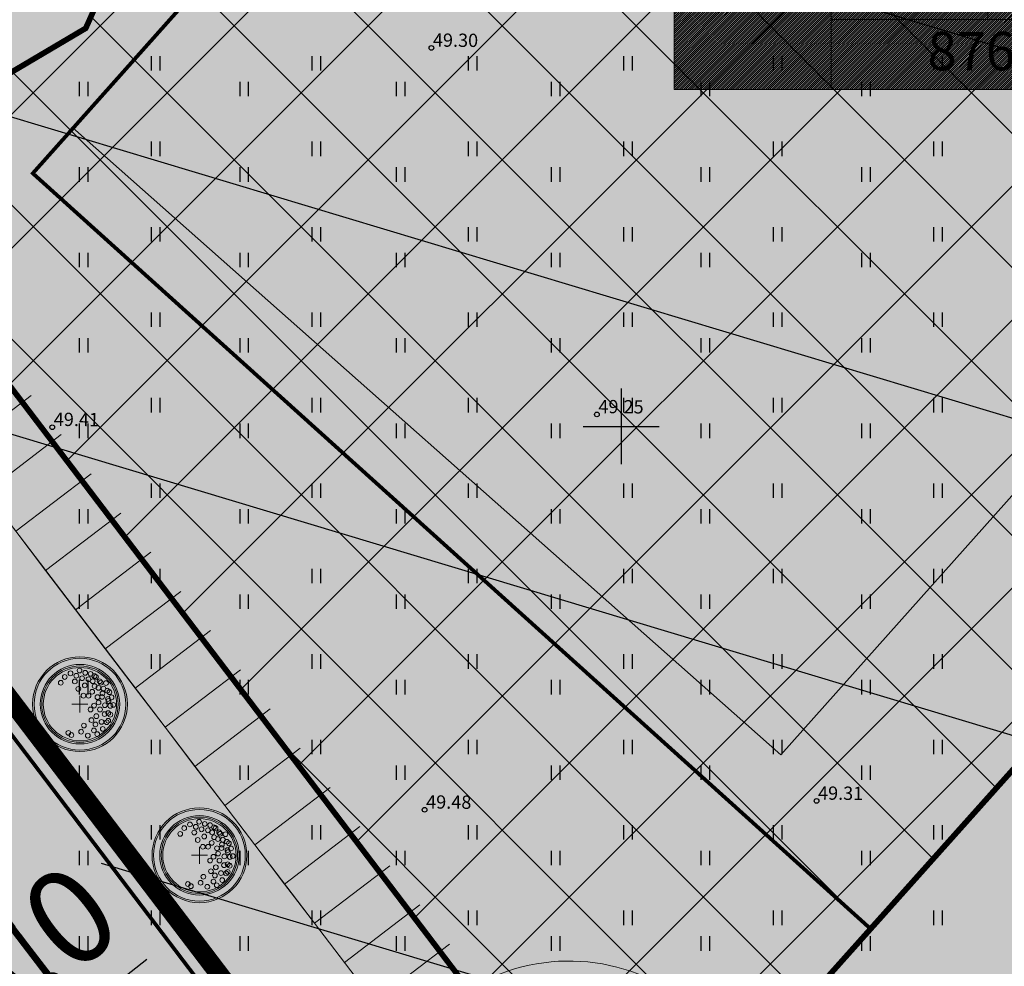
# Model space of a CAD drawing. Units: metres. Extents: x 549564 to 551493, y 6581229 to 6582658.
# Drawn here: x 550068 to 550120, y 6581722 to 6581771 of the extents above; entities that cross this region are included whole.
import ezdxf
from ezdxf.enums import TextEntityAlignment as Align

# ---------------------------------------------------------------- set-up
doc = ezdxf.new("R2010")
doc.units = ezdxf.units.M
doc.header["$MEASUREMENT"] = 0
doc.header["$PDMODE"] = 33
doc.header["$PDSIZE"] = 0.3
for name, pattern in [('CENTER', [50.800000000000004, 31.75, -6.35, 6.35, -6.35]), ('PINNASTEE', [4, 3, -1]), ('vana teeprojekt$0$CENTER', [2, 1.25, -0.25, 0.25, -0.25])]:
    doc.linetypes.add(name, pattern=pattern)
doc.layers.add('DP_MA-planeeritud_puu', color=64, linetype='Continuous', lineweight=9)
doc.layers.add('OPT-tee kontuurjoon', color=7, linetype='Continuous', lineweight=0)
for name, color, linetype in [('DTRASS', 72, 'Continuous'), ('HALJASTUS', 92, 'Continuous'), ('KORGUS-EH2000', 7, 'Continuous'), ('OPT-hoonest_õig', 7, 'Continuous'), ('OPT-hoonest_õigus', 7, 'Continuous'), ('opt-hoonestusala', 7, 'CENTER'), ('OPT-kaitsevöönd', 7, 'Continuous'), ('OPT-plan.haljastus', 7, 'Continuous'), ('OPT-plan.hoone', 7, 'Continuous'), ('OPT_mood-piir', 1, 'Continuous'), ('TEE', 7, 'Continuous'), ('VORK', 7, 'Continuous')]:
    doc.layers.add(name, color=color, linetype=linetype)
doc.styles.add('CENTURY-G', font='GOTHIC.TTF')
doc.styles.add('ITALIC', font='italic.shx')
doc.styles.add('romans', font='romans.shx')
doc.styles.add('SWISL', font='swissl.ttf', dxfattribs={"width": 0.99})
doc.linetypes.add('-D-', pattern='A,10,-1.5,["D",romans,S=1.4,R=0,X=-0.7,Y=-0.7],-1.5,10,-3', length=26)
doc.dimstyles.new('ISO-25', dxfattribs={"dimtxt": 2.5, "dimasz": 2.5, "dimexe": 1.25, "dimexo": 0.625, "dimtad": 1, "dimtxsty": 'Standard', "dimcen": 2.5, "dimadec": 0, "dimazin": 0, "dimtfac": 1, "dimtmove": 0, "dimatfit": 3, "dimfxl": 1, "dimarcsym": 0})

# ---------------------------------------------------------------- blocks, each defined once
blk = doc.blocks.new('VKORIS')
at = {"color": 0, "linetype": 'Continuous'}
for p, q in [((-1.423576730799099e-13, 4.000355117866842), (-1.423576730799099e-13, -4.000355117867127)), ((-4.000355117866984, 0), (4.000355117866984, 0))]:
    blk.add_line(p, q, dxfattribs=at)
blk = doc.blocks.new('HEIN')
at = {"color": 0, "linetype": 'Continuous'}
for p, q in [((-0.4550559781346237, 0.7611157096907846), (-0.4550559781346237, -0.7611157096907846)), ((0.4550559781346237, 0.7611157096907846), (0.4550559781346237, -0.7611157096907846))]:
    blk.add_line(p, q, dxfattribs=at)
blk = doc.blocks.new('RING02')
at = {"color": 0, "linetype": 'Continuous', "lineweight": -3}
blk.add_circle((0, 0), 0.25, dxfattribs=at)
blk = doc.blocks.new('*D39')
at = {"layer": 'DEFPOINTS', "color": 0, "linetype": 'Continuous', "transparency": 16777216}
for p in [(550076.9320192672, 6581723.426834488), (550078.1799607156, 6581721.835713729), (550065.1904224497, 6581712.19192211)]:
    blk.add_point(p, dxfattribs=at)
at = {"layer": 'opt-hoonestusala', "color": 0, "linetype": 'Continuous', "lineweight": -2, "transparency": 16777216}
for p, q in [((550077.7942475677, 6581722.327496575), (550076.1605929714, 6581724.410400179)), ((550066.1738320971, 6581714.989016298), (550074.964887884, 6581721.883981895)), ((550064.8047093013, 6581712.683704956), (550063.4352744184, 6581714.429729396))]:
    blk.add_line(p, q, dxfattribs=at)
at = {"layer": 'opt-hoonestusala', "color": 0, "linetype": 'Continuous', "transparency": 16777216}
for points in [[(550074.7077457854, 6581722.211837126), (550075.2220299831, 6581721.556126664), (550076.9320192672, 6581723.426834488)], [(550065.9166899985, 6581715.316871529), (550066.4309741962, 6581714.661161067), (550064.2067007143, 6581713.446163705)]]:
    blk.add_solid(points, dxfattribs=at)
at = {"layer": 'opt-hoonestusala', "color": 0, "linetype": 'Continuous', "transparency": 16777216, "insert": (550067.590319946, 6581720.686245698), "char_height": 5, "attachment_point": 5, "rotation": 38.10765710840969, "style": 'SWISL'}
blk.add_mtext('16,0', dxfattribs=at)
blk = doc.blocks.new('HOONESTTABEL')
at = {"layer": 'OPT-hoonest_õigus', "lineweight": 20, "true_color": 0xeeecdd}
h = blk.add_hatch(dxfattribs=at)
h.set_pattern_fill('ANSI31', color=254, scale=0.01, style=0)
h.set_pattern_definition([(45, (0, 0), (-0.02245064030267288, 0.02245064030267288), [])])
h.paths.add_polyline_path([(788.0902345467009, 349.1398312943233), (801.1450273740575, 349.1398312943233), (801.1450273740575, 343.7968381216749), (788.0902345467009, 343.7968381216749)])
at = {"layer": 'OPT-hoonest_õigus', "lineweight": 5}
for p, q in [((788.0902345467009, 349.1398312943233), (801.1450273740356, 349.1398312944009)), ((788.0902345467009, 349.1398312943233), (788.0902345467974, 343.7968381216409)), ((791.3539327535709, 345.2587058781762), (791.3539327535491, 349.1398312943427)), ((801.1450273740356, 349.1398312944009), (801.1450273740356, 343.7968381216749)), ((791.3539327535491, 347.6779635378159), (801.1450273740356, 347.6779635378341)), ((794.6176309603852, 347.6779635378268), (794.617630960407, 345.2587058782308)), ((797.8813291671995, 347.6779635378196), (797.8813291672432, 345.2587058782308)), ((791.3539327535709, 345.2587058781762), (791.3539327535927, 343.7968381216494)), ((801.1450273740356, 345.2587058782453), (791.3539327535709, 345.2587058781762)), ((797.881329167265, 345.2587058782235), (797.881329167265, 343.796838121664)), ((788.0902345467974, 343.7968381216409), (801.1450273740356, 343.7968381216749))]:
    blk.add_line(p, q, dxfattribs=at)
blk = doc.blocks.new('parkimine')
at = {"color": 0, "lineweight": 0, "flags": 128}
for points in [[(591188.398437752, 6528967.044341537), (591188.398437752, 6528972.044341537), (591190.998437752, 6528972.044341537), (591190.998437752, 6528967.044341537)], [(591190.998437752, 6528967.044341537), (591190.998437752, 6528972.044341537), (591193.598437752, 6528972.044341537), (591193.598437752, 6528967.044341537)], [(591193.598437752, 6528967.044341537), (591193.598437752, 6528972.044341537), (591196.198437752, 6528972.044341537), (591196.198437752, 6528967.044341537)], [(591196.198437752, 6528967.044341537), (591196.198437752, 6528972.044341537), (591198.798437752, 6528972.044341537), (591198.798437752, 6528967.044341537)], [(591198.798437752, 6528967.044341537), (591198.798437752, 6528972.044341537), (591201.3984377519, 6528972.044341537), (591201.3984377519, 6528967.044341537)], [(591201.3984377519, 6528967.044341537), (591201.3984377519, 6528972.044341537), (591203.9984377519, 6528972.044341537), (591203.9984377519, 6528967.044341537)]]:
    blk.add_lwpolyline(points, dxfattribs=at)
blk = doc.blocks.new('puu')
at = {"layer": 'DP_MA-planeeritud_puu'}
h = blk.add_hatch(color=256, dxfattribs=at)
edge = h.paths.add_edge_path(flags=17)
edge.add_arc((-4.459457892619124e-12, 0), 2.09677419355823, 0, 360)
edge = h.paths.add_edge_path()
edge.add_arc((-4.459457892619124e-12, 0), 2.419354838721035, 0, 360)
at = {"layer": 'DP_MA-planeeritud_puu', "color": 7}
for p, q in [((-0.4206007104121541, 0), (0.4206007104267061, 0)), ((-4.459457892619124e-12, 0.4424942894075596), (-4.459457892619124e-12, -0.4424942894075596))]:
    blk.add_line(p, q, dxfattribs=at)
at = {"layer": 'DP_MA-planeeritud_puu'}
for centre, radius in [((-4.459457892619124e-12, 0), 2.500000000011736), ((-4.459457892619124e-12, 0), 2.419354838721035), ((-4.459457892619124e-12, 0), 2.09677419355823), ((-4.459457892619124e-12, 0), 2.016129032267529), ((-4.459457892619124e-12, 0), 1.935483870976828), ((-0.8039813957047262, 1.434858940100656), 0.1252208597684194), ((-0.4992965387573317, 1.62732548397066), 0.1252208597684194), ((-0.1915821448893308, 1.501477390887775), 0.1252208597684194), ((-0.01803295790097662, 1.77164559829366), 0.1252208597684194), ((0.2791501885349917, 1.653067139384113), 0.1252208597684194), ((0.5593102227224686, 1.595267589045329), 0.1252208597684194), ((0.7660400522573133, 1.477523350432286), 0.1252208597684194), ((0.8481260766965183, 1.434858940100656), 0.1252208597684194), ((-1.01258665286156, 1.130130176832985), 0.1252208597684194), ((-0.2713599507078299, 1.19829789391857), 0.1252208597684194), ((0.1102174387880491, 1.370743150249993), 0.1252208597684194), ((0.2552024204243827, 0.9909345587243787), 0.1252208597684194), ((0.4467845653092541, 1.317948921807589), 0.1252208597684194), ((0.6716916164381495, 1.210334501305321), 0.1252208597684194), ((0.7739745537439857, 0.9510111579652304), 0.1252208597684194), ((1.040573803555353, 1.210334501305321), 0.1252208597684194), ((1.093085777017982, 1.134539627045416), 0.1252208597684194), ((1.372380229208025, 1.110585586613398), 0.1252208597684194), ((-0.08785657096022276, 0.8074060896207221), 0.1252208597684194), ((0.1835033797431477, 0.44833383161218), 0.1252208597684194), ((0.4547190667959265, 0.44833383161218), 0.1252208597684194), ((0.6463012117042687, 0.6558163411478549), 0.1252208597684194), ((0.976376473385544, 0.8575784828086579), 0.1252208597684194), ((1.184837466891786, 0.5689382541626586), 0.1252208597684194), ((1.236772385681636, 0.8233754499243814), 0.1252208597684194), ((1.444223533539852, 0.7117091021871917), 0.1252208597684194), ((1.553863917683052, 0.6330540440133222), 0.1252208597684194), ((0.7420922841467044, -0.07817836085487534), 0.1252208597684194), ((0.9255956638943116, 0.3686062044588382), 0.1252208597684194), ((0.9814257016022018, 0.08938074792165117), 0.1252208597684194), ((1.164929081349809, 0.3845755647624975), 0.1252208597684194), ((1.313232127254874, -0.05648863269981497), 0.1252208597684194), ((1.476250066811196, 0.2729092170253078), 0.1252208597684194), ((1.505679854113709, 0.1680358061189915), 0.1252208597684194), ((1.601903717554861, -0.08854652760167593), 0.1252208597684194), ((1.666101047748141, 0.3605023499889954), 0.1252208597684194), ((1.762324911165823, -0.04040009805467168), 0.1252208597684194), ((0.5593102227224686, -0.2810130714951506), 0.1252208597684194), ((0.8641393433204548, -0.6337690899918135), 0.1252208597684194), ((1.05658707020276, -0.2810130714951506), 0.1252208597684194), ((1.297218860607467, -0.5215068705706748), 0.1252208597684194), ((1.489666587489772, -0.4733604410236706), 0.1252208597684194), ((1.601903717554861, -0.5535647654960066), 0.1252208597684194), ((0.2064413022292018, -1.130845222788005), 0.1252208597684194), ((0.6074942862683408, -0.8422049941420059), 0.1252208597684194), ((0.8159552797745826, -1.066729432960812), 0.1252208597684194), ((1.136797666996505, -0.9383786789180012), 0.1252208597684194), ((1.409455990696027, -0.9544672135631446), 0.1252208597684194), ((1.489666587489772, -0.8742628890673376), 0.1252208597684194), ((-0.6115336688224209, -1.515778310551484), 0.1252208597684194), ((-0.4511124752114594, -1.627921355607667), 0.1252208597684194), ((0.06217763889276866, -1.451543346359336), 0.1252208597684194), ((0.4150465593860354, -1.660098424874483), 0.1252208597684194), ((0.7357446829573665, -1.387427556532143), 0.1252208597684194), ((0.9121791432157352, -1.579894100402147), 0.1252208597684194), ((1.200994997189785, -1.307223232036337), 0.1252208597684194)]:
    blk.add_circle(centre, radius, dxfattribs=at)

msp = doc.modelspace()

# ---------------------------------------------------------------- hatches: boundary and pattern name
at = {"layer": 'OPT-hoonest_õigus'}
h = msp.add_hatch(dxfattribs=at)
h.set_pattern_fill('ANSI37', color=251, scale=40)
h.set_pattern_definition([(45, (0, 0), (-3.535533905932738, 3.535533905932738), []), (135, (0, 0), (-3.535533905932738, -3.535533905932737), [])])
h.paths.add_polyline_path([(550071.7499105248, 6581771.001944866), (550059.0908708728, 6581763.518959712), (550096.7656742418, 6581713.971821881), (550103.9058065139, 6581713.134688191), (550239.37821628, 6581864.721695813), (550361.4543490114, 6582002.092790261), (550365.9819626611, 6581998.072277773), (550384.3799554744, 6582018.825956053), (550274.1088479975, 6582050.042715497), (550173.6311000274, 6581998.660631767), (550150.6733022328, 6581947.563234561)])
at = {"layer": 'OPT-kaitsevöönd', "ltscale": 0.5}
h = msp.add_hatch(dxfattribs=at)
h.set_pattern_fill('ANSI31', color=135, scale=10)
h.set_pattern_definition([(45, (0, 0), (-0.8838834764831844, 0.8838834764831844), [])])
edge = h.paths.add_edge_path()
edge.add_line((550179.7944724866, 6581559.539209534), (550183.0475275134, 6581561.866790465))
edge.add_line((550183.0475275134, 6581561.866790465), (550192.8435313569, 6581548.175778002))
edge.add_arc((550193.9448487327, 6581537.016576846), 11.2134147515042, 28.471819216631502, 95.63634962218038, ccw=False)
edge.add_arc((550202.0335581236, 6581541.428205295), 2.000001467071991, -152.29574474020853, 27.843052154842212, ccw=False)
edge.add_arc((550193.4735447924, 6581536.510680507), 7.873774815894177, 30.42795145062628, 71.40054652801405)
edge.add_line((550195.9848873862, 6581543.9732195), (550209.1048422689, 6581526.990893063))
edge.add_line((550209.1048422689, 6581526.990893063), (550205.9105166001, 6581524.582880628))
edge.add_line((550205.9105166001, 6581524.582880628), (550192.2198581386, 6581542.303919553))
edge.add_line((550192.2198581386, 6581542.303919553), (550187.4375986445, 6581538.484982749))
edge.add_line((550187.4375986445, 6581538.484982749), (550195.2645745125, 6581528.091738955))
edge.add_line((550195.2645745125, 6581528.091738955), (550196.0058668478, 6581527.312566488))
edge.add_line((550196.0058668478, 6581527.312566488), (550198.082423719, 6581525.575567295))
edge.add_line((550198.082423719, 6581525.575567295), (550202.3284172631, 6581523.254400156))
edge.add_line((550202.3284172631, 6581523.254400156), (550205.1773154828, 6581517.774444377))
edge.add_line((550205.1773154828, 6581517.774444377), (550205.6203369787, 6581517.19702104))
edge.add_line((550205.6203369787, 6581517.19702104), (550202.44678821, 6581514.762151801))
edge.add_line((550202.44678821, 6581514.762151801), (550201.7901444066, 6581515.618005209))
edge.add_line((550201.7901444066, 6581515.618005209), (550199.3411213803, 6581520.328787007))
edge.add_line((550199.3411213803, 6581520.328787007), (550195.8181121518, 6581522.254718632))
edge.add_line((550195.8181121518, 6581522.254718632), (550192.8190410739, 6581524.838698392))
edge.add_line((550192.8190410739, 6581524.838698392), (550191.8375912181, 6581526.074925108))
edge.add_line((550191.8375912181, 6581526.074925108), (550186.9620796826, 6581532.486817574))
edge.add_line((550186.9620796826, 6581532.486817574), (550188.720625289, 6581528.407962495))
edge.add_line((550188.720625289, 6581528.407962495), (550188.4858571576, 6581526.92317074))
edge.add_line((550188.4858571576, 6581526.92317074), (550116.1540264466, 6581450.213661987))
edge.add_line((550116.1540264466, 6581450.213661987), (550113.1072564188, 6581452.805416682))
edge.add_line((550113.1072564188, 6581452.805416682), (550184.3719285253, 6581528.391201211))
edge.add_line((550184.3719285253, 6581528.391201211), (550182.0737161519, 6581533.72178529))
edge.add_line((550182.0737161519, 6581533.72178529), (550130.2775384728, 6581478.329572564))
edge.add_line((550130.2775384728, 6581478.329572564), (550127.355314259, 6581481.06098349))
edge.add_line((550127.355314259, 6581481.06098349), (550180.6284727207, 6581538.089099358))
edge.add_line((550180.6284727207, 6581538.089099358), (550179.692649915, 6581539.632255395))
edge.add_line((550179.692649915, 6581539.632255395), (550181.0058117684, 6581540.577413358))
edge.add_line((550181.0058117684, 6581540.577413358), (550178.8911372264, 6581544.364101931))
edge.add_line((550178.8911372264, 6581544.364101931), (550173.7011784886, 6581555.208142668))
edge.add_line((550173.7011784886, 6581555.208142668), (550167.3998820899, 6581564.988031729))
edge.add_line((550167.3998820899, 6581564.988031729), (550151.0094837919, 6581584.624196419))
edge.add_line((550151.0094837919, 6581584.624196419), (550139.4451961335, 6581598.478542901))
edge.add_line((550139.4451961335, 6581598.478542901), (550130.328749131, 6581610.493840517))
edge.add_line((550130.328749131, 6581610.493840517), (550121.2123021286, 6581622.509138132))
edge.add_line((550121.2123021286, 6581622.509138132), (550106.5358408025, 6581641.027777599))
edge.add_line((550106.5358408025, 6581641.027777599), (550092.7503695949, 6581659.003072563))
edge.add_line((550092.7503695949, 6581659.003072563), (550085.2543028055, 6581667.731475494))
edge.add_line((550085.2543028055, 6581667.731475494), (550071.6895894355, 6581685.848813761))
edge.add_line((550071.6895894355, 6581685.848813761), (550054.4725601997, 6581709.237462061))
edge.add_line((550054.4725601997, 6581709.237462061), (550039.4036869542, 6581729.1155417))
edge.add_line((550039.4036869542, 6581729.1155417), (550024.6877302475, 6581748.893436915))
edge.add_line((550024.6877302475, 6581748.893436915), (550027.9602207823, 6581751.330638696))
edge.add_line((550027.9602207823, 6581751.330638696), (550023.1948250473, 6581757.60983355))
edge.add_line((550023.1948250473, 6581757.60983355), (550030.8235934672, 6581764.095884725))
edge.add_line((550030.8235934672, 6581764.095884725), (550025.9380931571, 6581769.734572576))
edge.add_line((550025.9380931571, 6581769.734572576), (550028.9612109944, 6581772.35387755))
edge.add_line((550028.9612109944, 6581772.35387755), (550036.5690981019, 6581763.573098124))
edge.add_line((550036.5690981019, 6581763.573098124), (550028.7282678166, 6581757.041091409))
edge.add_line((550028.7282678166, 6581757.041091409), (550033.53454838, 6581750.49470495))
edge.add_line((550033.53454838, 6581750.49470495), (550030.1610175698, 6581747.982252977))
edge.add_line((550030.1610175698, 6581747.982252977), (550042.5913049963, 6581731.531962859))
edge.add_line((550042.5913049963, 6581731.531962859), (550057.6797447989, 6581711.628072028))
edge.add_line((550057.6797447989, 6581711.628072028), (550074.8976951599, 6581688.237989834))
edge.add_line((550074.8976951599, 6581688.237989834), (550088.2729630196, 6581670.177495475))
edge.add_line((550088.2729630196, 6581670.177495475), (550095.8483556239, 6581661.53708797))
edge.add_line((550095.8483556239, 6581661.53708797), (550109.6692949188, 6581643.514032876))
edge.add_line((550109.6692949188, 6581643.514032876), (550124.3733850203, 6581624.960532698))
edge.add_line((550124.3733850203, 6581624.960532698), (550133.4744857508, 6581612.965461167))
edge.add_line((550133.4744857508, 6581612.965461167), (550142.5755864814, 6581600.970389635))
edge.add_line((550142.5755864814, 6581600.970389635), (550154.0802968687, 6581587.187418425))
edge.add_line((550154.0802968687, 6581587.187418425), (550170.6287653, 6581567.361881207))
edge.add_line((550170.6287653, 6581567.361881207), (550177.2003186967, 6581557.162541401))
edge.add_line((550177.2003186967, 6581557.162541401), (550182.4448490852, 6581546.204477176))
edge.add_line((550182.4448490852, 6581546.204477176), (550184.2737417775, 6581542.929530169))
edge.add_line((550184.2737417775, 6581542.929530169), (550189.1615988066, 6581546.447601441))
edge.add_line((550189.1615988066, 6581546.447601441), (550179.7944724866, 6581559.539209534))
at = {"layer": 'OPT-plan.haljastus', "ltscale": 0.5, "true_color": 0xb9cca3}
h = msp.add_hatch(color=9, dxfattribs=at)
h.dxf.hatch_style = 1
edge = h.paths.add_edge_path()
edge.add_line((550093.617543625, 6581840.250961007), (550065.512, 6581777.904))
edge.add_line((550065.512, 6581777.904), (550059.5821724441, 6581771.17218778))
edge.add_line((550059.5821724441, 6581771.17218778), (550046.0759980755, 6581764.126810594))
edge.add_line((550046.0759980755, 6581764.126810594), (550092.342145341, 6581704.060924025))
edge.add_line((550092.342145341, 6581704.060924025), (550107.9701883742, 6581702.68236738))
edge.add_line((550107.9701883742, 6581702.68236738), (550114.5643190823, 6581710.037682072))
edge.add_line((550114.5643190823, 6581710.037682072), (550104.2067521045, 6581719.010298125))
edge.add_arc((550097.2498814032, 6581711.701896187), 10.0901332417267, 46.41162256586121, 117.9287494429725)
edge.add_line((550092.5239333622, 6581720.616838921), (550088.5824063326, 6581717.830037294))
edge.add_line((550088.5824063326, 6581717.830037294), (550053.8628216591, 6581763.068675654))
edge.add_line((550053.8628216591, 6581763.068675654), (550057.8386752335, 6581766.100603811))
edge.add_arc((550035.4736524995, 6581795.444250206), 36.89503795431202, 307.3137794644951, 331.1840703580003)
edge.add_line((550067.8000777698, 6581777.660941884), (550071.6295974792, 6581786.073814393))
edge.add_line((550071.6295974792, 6581786.073814393), (550093.4663202288, 6581811.02892551))
edge.add_line((550093.4663202288, 6581811.02892551), (550090.1581103476, 6581814.082395447))
edge.add_line((550090.1581103476, 6581814.082395447), (550104.8795733165, 6581830.238453606))
edge.add_line((550104.8795733165, 6581830.238453606), (550093.617543625, 6581840.250961007))
h = msp.add_hatch(color=9, dxfattribs=at)
h.dxf.hatch_style = 1
h.paths.add_polyline_path([(550030.1400000072, 6581757.790000005), (550183.49, 6581558.17), (550206.69001405, 6581527.769981517), (550264.5700059676, 6581451.639992151), (550279.4662546847, 6581468.393427938), (550219.8621012586, 6581546.763465651), (550195.0084160463, 6581572.942849059), (550115.8047746709, 6581675.790388313), (550091.5798794989, 6581704.281247132), (550044.3300012982, 6581766.409998293)])
at = {"layer": 'OPT-plan.hoone', "ltscale": 0.5, "true_color": 0x00779e}
h = msp.add_hatch(color=144, dxfattribs=at)
h.dxf.hatch_style = 1
h.paths.add_polyline_path([(550117.9252038511, 6581818.252081045), (550162.2523955003, 6581778.421670572), (550113.1707972436, 6581723.477456088), (550068.9560838462, 6581763.348171253)])
at = {"layer": 'OPT-tee kontuurjoon', "ltscale": 0.5, "true_color": 0x939598}
h = msp.add_hatch(color=252, dxfattribs=at)
h.dxf.hatch_style = 1
edge = h.paths.add_edge_path()
edge.add_arc((550206.0048340502, 6581524.494783061), 12.22587392344183, 52.42458548281479, 119.25249231917749, ccw=False)
edge.add_line((550213.460234787, 6581534.184416338), (550271.2257984725, 6581459.124377466))
edge.add_line((550271.2257984725, 6581459.124377466), (550275.9606206077, 6581464.449492322))
edge.add_line((550275.9606206077, 6581464.449492322), (550214.0865568102, 6581544.885472457))
edge.add_arc((550231.4113362597, 6581553.61445037), 19.39956283991936, 140.7663866800006, 206.7409543055846, ccw=False)
edge.add_line((550216.3849476707, 6581565.884360082), (550272.7858033536, 6581628.524646735))
edge.add_line((550272.7858033536, 6581628.524646735), (550284.8509762293, 6581637.432353207))
edge.add_line((550284.8509762293, 6581637.432353207), (550298.2247075395, 6581652.46731062))
edge.add_line((550298.2247075395, 6581652.46731062), (550304.2009957227, 6581663.571105767))
edge.add_line((550304.2009957227, 6581663.571105767), (550318.0254560104, 6581679.100284555))
edge.add_line((550318.0254560104, 6581679.100284555), (550358.3798103957, 6581724.398977102))
edge.add_line((550358.3798103957, 6581724.398977102), (550471.6979869097, 6581853.25288078))
edge.add_arc((550455.5349640412, 6581866.667034523), 21.00435261740545, 320.309751688337, 407.8737129552715)
edge.add_line((550469.6239898674, 6581882.245294378), (550445.9640512058, 6581902.925771911))
edge.add_line((550445.9640512058, 6581902.925771911), (550433.0650058293, 6581918.501863473))
edge.add_line((550433.0650058293, 6581918.501863473), (550418.2067564868, 6581931.805359342))
edge.add_line((550418.2067564868, 6581931.805359342), (550401.3053928443, 6581942.911389552))
edge.add_line((550401.3053928443, 6581942.911389552), (550379.1974915892, 6581963.197424395))
edge.add_arc((550365.0605849187, 6581944.402324548), 23.51824628815842, 53.05100918605415, 138.5833388035591)
edge.add_line((550347.4238114544, 6581959.960349173), (550284.0681967888, 6581888.544138527))
edge.add_line((550284.0681967888, 6581888.544138527), (550226.1174656332, 6581823.426426148))
edge.add_line((550226.1174656332, 6581823.426426148), (550111.8321066494, 6581695.798259709))
edge.add_arc((550104.0105095048, 6581704.592362655), 11.76918130212601, 235.3113662333241, 311.6503378577953, ccw=False)
edge.add_line((550097.3124752137, 6581694.915071446), (550043.550895806, 6581765.715983437))
edge.add_line((550043.550895806, 6581765.715983437), (550038.0492546437, 6581762.447303234))
edge.add_line((550038.0492546437, 6581762.447303234), (550075.561495687, 6581713.342760085))
edge.add_line((550075.561495687, 6581713.342760085), (550092.6335979495, 6581691.153887234))
edge.add_line((550092.6335979495, 6581691.153887234), (550101.798886962, 6581679.22969623))
edge.add_line((550101.798886962, 6581679.22969623), (550189.662013235, 6581565.240849878))
edge.add_arc((550169.9651168499, 6581554.589411794), 22.39242864127733, -30.80157427940668, 28.403074407276222, ccw=False)
edge.add_line((550189.199, 6581543.123), (550196.6713082729, 6581532.858011987))
edge.add_line((550196.6713082729, 6581532.858011987), (550200.0305483541, 6581535.161549375))
edge = h.paths.add_edge_path(flags=16)
edge.add_line((550210.2892720515, 6581569.6274925), (550312.1825784901, 6581683.044641233))
edge.add_line((550312.1825784901, 6581683.044641233), (550353.9700708635, 6581729.947793275))
edge.add_line((550353.9700708635, 6581729.947793275), (550464.4004342734, 6581855.502994641))
edge.add_arc((550448.8105055008, 6581866.355925951), 18.99557835826658, 325.1562879421532, 398.8091747696706)
edge.add_line((550463.6125747117, 6581878.260998156), (550420.019313603, 6581916.688120351))
edge.add_line((550420.019313603, 6581916.688120351), (550378.6748075034, 6581954.133223898))
edge.add_arc((550365.031927615, 6581931.951829291), 26.04116814488935, 58.40600630104316, 120.3875288350753)
edge.add_line((550351.8591064851, 6581954.415560544), (550233.8699880145, 6581821.598419617))
edge.add_line((550233.8699880145, 6581821.598419617), (550115.4609038978, 6581689.289298108))
edge.add_arc((550127.5656602037, 6581680.261538525), 15.10051549813842, 143.2843258170042, 195.6607022829047)
edge.add_line((550113.0257193608, 6581676.185303912), (550194.0911962544, 6581570.807017735))
edge.add_arc((550203.0081544091, 6581581.449515281), 13.88433998255661, 230.0415937845162, 301.6286830480684)
h = msp.add_hatch(color=252, dxfattribs=at)
h.dxf.hatch_style = 1
edge = h.paths.add_edge_path()
edge.add_line((550155.0317240816, 6581784.940910683), (550108.4220287544, 6581732.663732626))
edge.add_line((550108.4220287544, 6581732.663732626), (550071.0474917357, 6581765.757187836))
edge.add_line((550071.0474917357, 6581765.757187836), (550118.0191929039, 6581818.336238688))
edge.add_line((550118.0191929039, 6581818.336238688), (550104.8795733165, 6581830.238453606))
edge.add_line((550104.8795733165, 6581830.238453606), (550090.1581103476, 6581814.082395447))
edge.add_line((550090.1581103476, 6581814.082395447), (550093.4663202288, 6581811.02892551))
edge.add_line((550093.4663202288, 6581811.02892551), (550071.3985191034, 6581785.825877065))
edge.add_line((550071.3985191034, 6581785.825877065), (550067.8160436555, 6581777.554293335))
edge.add_arc((550044.403926849, 6581789.572231296), 26.3164976050373, 311.90281842605236, 332.8276050554127, ccw=False)
edge.add_line((550061.9799042081, 6581769.985422825), (550057.8386752335, 6581766.100603811))
edge.add_line((550057.8386752335, 6581766.100603811), (550053.8628216591, 6581763.068675654))
edge.add_line((550053.8628216591, 6581763.068675654), (550088.5480797878, 6581717.584910763))
edge.add_line((550088.5480797878, 6581717.584910763), (550092.5239333622, 6581720.616838921))
edge.add_arc((550097.2498814029, 6581711.701896185), 10.09013324323888, 46.411622572195995, 117.9287494368505, ccw=False)
edge.add_line((550104.2067521045, 6581719.010298125), (550114.9634648329, 6581709.682331957))
edge.add_line((550114.9634648329, 6581709.682331957), (550123.2766677514, 6581719.552390399))
edge.add_line((550123.2766677514, 6581719.552390399), (550169.7834026796, 6581771.630901081))
edge.add_line((550169.7834026796, 6581771.630901081), (550155.0317240816, 6581784.940910683))
at = {"layer": 'OPT-tee kontuurjoon', "ltscale": 0.5, "true_color": 0xc1a89a}
h = msp.add_hatch(color=253, dxfattribs=at)
h.dxf.hatch_style = 1
edge = h.paths.add_edge_path()
edge.add_arc((550168.0719416131, 6581555.015660987), 21.92182425823802, -35.96317841222981, 24.76858087140488, ccw=False)
edge.add_line((550185.8153471791, 6581542.141736266), (550187.1179607477, 6581540.609346288))
edge.add_line((550187.1179607477, 6581540.609346288), (550189.1192864383, 6581543.026715276))
edge.add_arc((550170.0363185314, 6581554.606639811), 22.32161097175583, 328.7497907776685, 388.4511112044476)
edge.add_line((550189.6620132356, 6581565.240849877), (550038.0492546437, 6581762.447303234))
edge.add_line((550038.0492546437, 6581762.447303234), (550036.3608729593, 6581761.421929908))
edge.add_line((550036.3608729593, 6581761.421929908), (550077.6238751529, 6581707.509957165))
edge.add_line((550077.6238751529, 6581707.509957165), (550187.9771192925, 6581564.199901857))

# ---------------------------------------------------------------- linework, layer by layer
at = {"layer": 'DTRASS', "linetype": '-D-', "ltscale": 0.5}
for points in [[(550076.5460873067, 6581783.082751071), (550244.0050025951, 6581732.707881029)], [(550065.5874525424, 6581766.99676514), (550230.5430774014, 6581717.37493312)], [(550058.476075915, 6581752.398259456), (550218.91807364, 6581704.134213492)], [(550072.5712347592, 6581726.94742822), (550204.186406707, 6581687.355047181)]]:
    msp.add_lwpolyline(points, dxfattribs=at)
at = {"layer": 'OPT-hoonest_õigus', "color": 0, "linetype": 'vana teeprojekt$0$CENTER', "ltscale": 5, "const_width": 0.3}
msp.add_lwpolyline([(550071.7499105248, 6581771.001944866), (550059.0908708728, 6581763.518959712), (550096.7656742418, 6581713.971821881), (550103.9058065139, 6581713.134688191), (550239.37821628, 6581864.721695813), (550239.37821628, 6581864.721695813), (550239.37821628, 6581864.721695813), (550361.4543490114, 6582002.092790261), (550365.9819626611, 6581998.072277773), (550384.3799554744, 6582018.825956053), (550274.1088479975, 6582050.042715497), (550173.6311000274, 6581998.660631767), (550150.6733022328, 6581947.563234561)], close=True, dxfattribs=at)
at = {"layer": 'OPT-plan.hoone', "color": 251, "linetype": 'Continuous', "ltscale": 0.2, "true_color": 0x636466, "const_width": 0.2}
msp.add_lwpolyline([(550117.9252038511, 6581818.252081045), (550162.2523955003, 6581778.421670572), (550113.1707972436, 6581723.477456088), (550113.1707972436, 6581723.477456088), (550068.9560838462, 6581763.348171253), (550068.9560838462, 6581763.348171253), (550068.9560838462, 6581763.348171253), (550068.9560838462, 6581763.348171253), (550068.9560838462, 6581763.348171253)], close=True, dxfattribs=at)
at = {"layer": 'OPT-tee kontuurjoon', "color": 251, "ltscale": 0.5, "const_width": 0.2, "flags": 128}
for points in [[(550347.4238114544, 6581959.960349173), (550284.0681967888, 6581888.544138527), (550226.1174656332, 6581823.426426148), (550111.8321066494, 6581695.798259709, -0.3459828577356152), (550097.3124752137, 6581694.915071446), (550097.3124752137, 6581694.915071446), (550043.550895806, 6581765.715983437), (550038.0492546437, 6581762.447303234), (550075.561495687, 6581713.342760085), (550092.6335979495, 6581691.153887234), (550101.798886962, 6581679.22969623), (550189.662013235, 6581565.240849878, -0.2642330965703861), (550189.199, 6581543.123)], [(550187.9771192925, 6581564.199901857, -0.2713742766243042), (550185.8153471791, 6581542.141736266), (550185.8153471791, 6581542.141736266, -0.1260605696144639), (550185.8153471791, 6581542.141736266), (550187.1179607477, 6581540.609346288), (550189.1192864383, 6581543.026715276), (550189.1192864383, 6581543.026715276, 0.04158036064825001), (550189.1192864383, 6581543.026715276), (550189.1192864383, 6581543.026715276, 0.2665528756472457), (550189.6620132356, 6581565.240849877), (550038.0492546437, 6581762.447303234), (550036.3608729593, 6581761.421929908), (550077.6238751529, 6581707.509957165), (550187.9771192925, 6581564.199901857)]]:
    msp.add_lwpolyline(points, format="xyb", dxfattribs=at)
at = {"layer": 'OPT-tee kontuurjoon', "color": 0, "ltscale": 0.5, "flags": 128}
msp.add_lwpolyline([(550155.0317240816, 6581784.940910683), (550108.4220287544, 6581732.663732626), (550071.0474917357, 6581765.757187836), (550118.0191929039, 6581818.336238688), (550104.8795733165, 6581830.238453606), (550090.1581103476, 6581814.082395447), (550093.4663202288, 6581811.02892551), (550071.3985191034, 6581785.825877065), (550067.8160436555, 6581777.554293335, -0.09155615049369668), (550061.9799042081, 6581769.985422825), (550057.8386752335, 6581766.100603811), (550057.8386752335, 6581766.100603811), (550053.8628216591, 6581763.068675654), (550088.5480797878, 6581717.584910763), (550092.5239333622, 6581720.616838921, -0.3225919201463435), (550104.2067521045, 6581719.010298125), (550114.9634648329, 6581709.682331957), (550123.2766677514, 6581719.552390399), (550169.7834026796, 6581771.630901081), (550155.0317240816, 6581784.940910683)], format="xyb", dxfattribs=at)
at = {"layer": 'OPT_mood-piir', "color": 1, "ltscale": 0.1, "const_width": 1}
msp.add_lwpolyline([(550092.2835704932, 6581841.556740622), (550169.7834026796, 6581771.630901081), (550107.9701883742, 6581702.68236738), (550091.5798794989, 6581704.281247132), (550044.33, 6581766.41), (550063.92, 6581777.99)], close=True, dxfattribs=at)
at = {"layer": 'OPT_mood-piir', "ltscale": 0.5, "const_width": 0.9, "flags": 128}
msp.add_lwpolyline([(550030.1400000072, 6581757.790000005), (550183.49, 6581558.17), (550206.69001405, 6581527.769981517), (550264.5700059676, 6581451.639992151), (550279.4662546847, 6581468.393427938), (550219.8621012586, 6581546.763465651), (550195.0084160463, 6581572.942849059), (550115.8047746709, 6581675.790388313), (550091.5798794989, 6581704.281247132), (550044.3300012982, 6581766.409998293), (550030.140000008, 6581757.790000004)], dxfattribs=at)
at = {"layer": 'TEE', "linetype": 'PINNASTEE', "ltscale": 0.5}
msp.add_lwpolyline([(550196.483, 6581555.073), (550194.636, 6581558.367), (550145.709182312, 6581622.431970382), (550075.21, 6581713.987), (550057.811, 6581737.256), (550046.866, 6581751.722), (550032.6743717885, 6581773.05306316)], dxfattribs=at)

# ---------------------------------------------------------------- block references
at = {"layer": 'DP_MA-planeeritud_puu', "ltscale": 0.5}
for p in [(550071.4443931199, 6581735.342540389), (550077.748169792, 6581727.369833861)]:
    msp.add_blockref('puu', p, dxfattribs=at)
at = {"layer": 'HALJASTUS', "xscale": 0.5, "yscale": 0.5, "zscale": 0.45}
for p in [(550075.4339290133, 6581769.146790922), (550083.9043281993, 6581769.146790922), (550092.1593782299, 6581769.146790922), (550100.342646139, 6581769.146790922), (550108.2421620144, 6581769.1471722), (550116.7125612004, 6581769.1471722), (550071.6260470925, 6581767.795033546), (550080.099828313, 6581767.795414825), (550088.3548783435, 6581767.795414825), (550096.5381462527, 6581767.795414825), (550104.4342800935, 6581767.795414825), (550112.908061314, 6581767.795796104), (550075.4339290133, 6581764.639080042), (550083.9043281993, 6581764.639080042), (550092.1593782299, 6581764.639080042), (550100.342646139, 6581764.639080042), (550108.2421620144, 6581764.639461321), (550116.7125612004, 6581764.639461321), (550071.6260470925, 6581763.287322666), (550080.099828313, 6581763.287703945), (550088.3548783435, 6581763.287703945), (550096.5381462527, 6581763.287703945), (550104.4342800935, 6581763.287703945), (550112.908061314, 6581763.288085224), (550075.4339290133, 6581760.131369162), (550083.9043281993, 6581760.131369162), (550092.1593782299, 6581760.131369162), (550100.342646139, 6581760.131369162), (550108.2421620144, 6581760.131750441), (550116.7125612004, 6581760.131750441), (550071.6260470925, 6581758.779611787), (550080.099828313, 6581758.779993066), (550088.3548783435, 6581758.779993066), (550096.5381462527, 6581758.779993066), (550104.4342800935, 6581758.779993066), (550112.908061314, 6581758.780374344), (550075.4339290133, 6581755.623658283), (550083.9043281993, 6581755.623658283), (550092.1593782299, 6581755.623658283), (550100.342646139, 6581755.623658283), (550108.2421620144, 6581755.624039561), (550116.7125612004, 6581755.624039561), (550071.6260470925, 6581754.271900907), (550080.099828313, 6581754.272282186), (550088.3548783435, 6581754.272282186), (550096.5381462527, 6581754.272282186), (550104.4342800935, 6581754.272282186), (550112.908061314, 6581754.272663465), (550075.4339290133, 6581751.115947403), (550083.9043281993, 6581751.115947403), (550092.1593782299, 6581751.115947403), (550100.342646139, 6581751.115947403), (550108.2421620144, 6581751.116328682), (550116.7125612004, 6581751.116328682), (550071.6260470925, 6581749.764190027), (550080.099828313, 6581749.764571306), (550088.3548783435, 6581749.764571306), (550096.5381462527, 6581749.764571306), (550104.4342800935, 6581749.764571306), (550112.908061314, 6581749.764952585), (550075.4339290133, 6581746.608236523), (550083.9043281993, 6581746.608236523), (550092.1593782299, 6581746.608236523), (550100.342646139, 6581746.608236523), (550108.2421620144, 6581746.608617802), (550116.7125612004, 6581746.608617802), (550071.6260470925, 6581745.256479148), (550080.099828313, 6581745.256860427), (550088.3548783435, 6581745.256860427), (550096.5381462527, 6581745.256860427), (550104.4342800935, 6581745.256860427), (550112.908061314, 6581745.257241705), (550075.4339290133, 6581742.100525644), (550083.9043281993, 6581742.100525644), (550092.1593782299, 6581742.100525644), (550100.342646139, 6581742.100525644), (550108.2421620144, 6581742.100906922), (550116.7125612004, 6581742.100906922), (550071.6260470925, 6581740.748768268), (550080.099828313, 6581740.749149547), (550088.3548783435, 6581740.749149547), (550096.5381462527, 6581740.749149547), (550104.4342800935, 6581740.749149547), (550112.908061314, 6581740.749530826), (550075.4339290133, 6581737.592814764), (550083.9043281993, 6581737.592814764), (550092.1593782299, 6581737.592814764), (550100.342646139, 6581737.592814764), (550108.2421620144, 6581737.593196043), (550116.7125612004, 6581737.593196043), (550071.6260470925, 6581736.241057388), (550080.099828313, 6581736.241438667), (550088.3548783435, 6581736.241438667), (550096.5381462527, 6581736.241438667), (550104.4342800935, 6581736.241438667), (550112.908061314, 6581736.241819946), (550075.4339290133, 6581733.085103884), (550083.9043281993, 6581733.085103884), (550092.1593782299, 6581733.085103884), (550100.342646139, 6581733.085103884), (550108.2421620144, 6581733.085485163), (550116.7125612004, 6581733.085485163), (550071.6260470925, 6581731.733346509), (550080.099828313, 6581731.733727788), (550088.3548783435, 6581731.733727788), (550096.5381462527, 6581731.733727788), (550104.4342800935, 6581731.733727788), (550112.908061314, 6581731.734109066), (550075.4339290133, 6581728.577393005), (550083.9043281993, 6581728.577393005), (550092.1593782299, 6581728.577393005), (550100.342646139, 6581728.577393005), (550108.2421620144, 6581728.577774283), (550116.7125612004, 6581728.577774283), (550071.6260470925, 6581727.225635629), (550080.099828313, 6581727.226016908), (550088.3548783435, 6581727.226016908), (550096.5381462527, 6581727.226016908), (550104.4342800935, 6581727.226016908), (550112.908061314, 6581727.226398187), (550075.4339290133, 6581724.069682125), (550083.9043281993, 6581724.069682125), (550092.1593782299, 6581724.069682125), (550100.342646139, 6581724.069682125), (550108.2421620144, 6581724.070063404), (550116.7125612004, 6581724.070063404), (550071.6260470925, 6581722.717924749), (550080.099828313, 6581722.718306028), (550088.3548783435, 6581722.718306028), (550096.5381462527, 6581722.718306028), (550104.4342800935, 6581722.718306028), (550112.908061314, 6581722.718687307)]:
    msp.add_blockref('HEIN', p, dxfattribs=at)
at = {"layer": 'KORGUS-EH2000', "linetype": 'Continuous', "xscale": 0.5, "yscale": 0.5, "zscale": 0.5}
for p in [(550089.9853643635, 6581769.962492546), (550098.7157127368, 6581750.628695808), (550069.9827423748, 6581749.954685797), (550110.3046967771, 6581730.238086635), (550089.6275689718, 6581729.770129791)]:
    msp.add_blockref('RING02', p, dxfattribs=at)
at = {"layer": 'OPT-hoonest_õig', "xscale": 2.535, "yscale": 2.535, "zscale": 2.535}
msp.add_blockref('HOONESTTABEL', (548104.9896825709, 6580896.239922743), dxfattribs=at)
at = {"layer": 'OPT-tee kontuurjoon', "color": 0, "rotation": 127.3286169336607}
for p in [(6100201.993803357, 10070725.66467336), (6100211.453419209, 10070713.26001021), (6100220.913035063, 10070700.85534706), (6100224.066240349, 10070696.72045934)]:
    msp.add_blockref('parkimine', p, dxfattribs=at)
at = {"layer": 'VORK', "xscale": 0.5, "yscale": 0.5, "zscale": 0.5}
msp.add_blockref('VKORIS', (550100, 6581750), dxfattribs=at)

# ---------------------------------------------------------------- texts
at = {"layer": 'KORGUS-EH2000', "linetype": 'Continuous', "style": 'ITALIC'}
for s, p in [('49.30', (550090.0634340838, 6581770.030519476)), ('49.25', (550098.7937824571, 6581750.696722738)), ('49.41', (550070.0608120951, 6581750.022712727)), ('49.31', (550110.3827664974, 6581730.306113565)), ('49.48', (550089.7056386921, 6581729.838156721))]:
    msp.add_text(s, height=0.7, rotation=359.534785047704, dxfattribs=at).set_placement(p)
at = {"layer": 'OPT-hoonest_õig', "style": 'CENTURY-G'}
msp.add_text('8765', height=2.028, dxfattribs=at).set_placement((550119.2370489042, 6581769.797314556), align=Align.MIDDLE_CENTER)

# ---------------------------------------------------------------- dimensions: what is measured, and where the dimension line sits
at = {"layer": 'opt-hoonestusala', "color": 0, "linetype": 'Continuous'}
dim = msp.add_linear_dim(base=(550076.9320192672, 6581723.426834488), p1=(550065.1904224494, 6581712.191922109), p2=(550078.1799607155, 6581721.835713729), angle=38.1076571084097, text='16,0', dimstyle='ISO-25', override={"dimtxt": 5, "dimtxsty": 'SWISL'}, dxfattribs=at)
dim.commit()
dim.dimension.update_dxf_attribs({"geometry": '*D39', "text_midpoint": (550069.8174009542, 6581717.846725602), "dimtype": 160})

doc.saveas('drawing.dxf')
